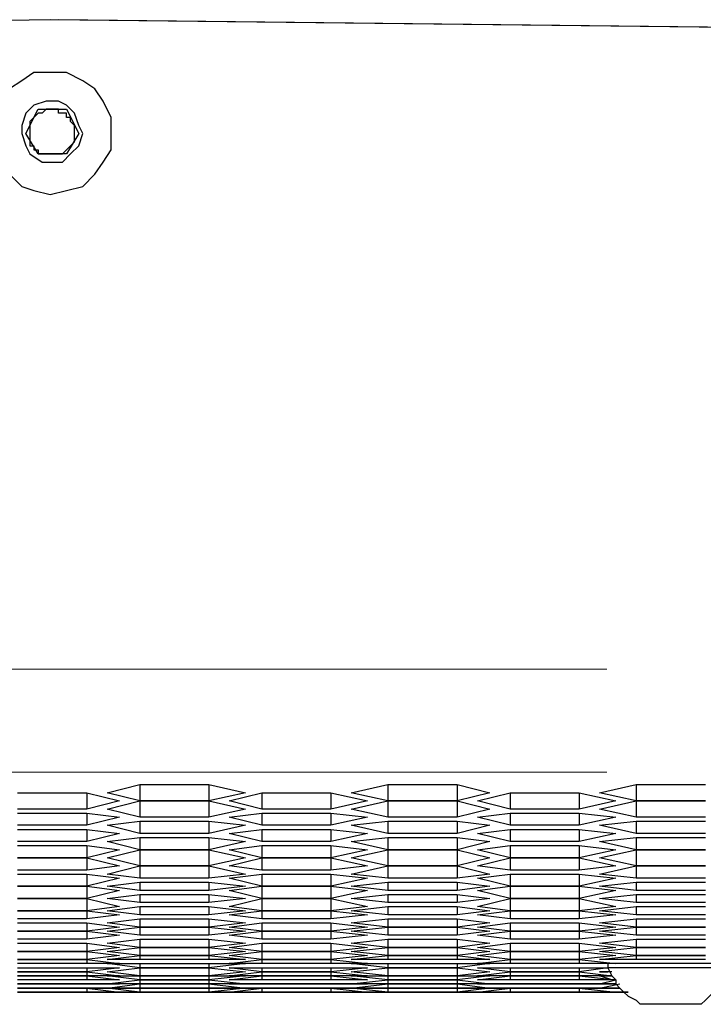
# Model space of a CAD drawing. Units: millimetres. Extents: x 11 to 403, y 11 to 287.
# Drawn here: x 93 to 99, y 23 to 31 of the extents above; entities that cross this region are included whole.
import ezdxf

# ---------------------------------------------------------------- set-up
doc = ezdxf.new("R2010")
doc.units = ezdxf.units.MM
doc.header["$MEASUREMENT"] = 0
doc.linetypes.add('AI-Linetype-100', pattern=[12.7, 6.35, -1.27, 1.27, -1.27, 1.27, -1.27])
doc.linetypes.add('AI-Linetype-99', pattern=[12.7, 6.35, -1.27, 1.27, -1.27, 1.27, -1.27])
doc.layers.add('Capa 1', color=7, linetype='Continuous')

msp = doc.modelspace()

# ---------------------------------------------------------------- linework, layer by layer
at = {"layer": 'Capa 1', "color": 7, "lineweight": 25}
for points in [[(99.695, 31.3972), (96.6258, 31.4325), (93.5567, 31.4678), (90.4875, 31.4325), (87.4183, 31.3972), (84.3492, 31.2914), (81.28, 31.1856), (78.2108, 31.0092), (75.1417, 30.8328), (72.0725, 30.5858), (69.0386, 30.3389), (65.9694, 30.0214), (62.9356, 29.7039), (59.8664, 29.3158), (56.8325, 28.9278), (53.7986, 28.5044)], [(136.2075, 28.0106), (133.2089, 28.5044), (130.175, 28.9278), (127.1058, 29.3158), (124.0719, 29.7039), (121.0381, 30.0214), (117.9689, 30.3389), (114.935, 30.5858), (111.8658, 30.8328), (108.7967, 31.0092), (105.7628, 31.1856), (102.6936, 31.2914), (99.6244, 31.3972), (96.5553, 31.4325), (93.4861, 31.4678)], [(93.4861, 29.9508), (93.6272, 29.9861), (93.7683, 30.0214), (93.8742, 30.1272), (93.9447, 30.2331), (94.0153, 30.3389), (94.0153, 30.48), (94.0153, 30.6211), (93.9447, 30.7622), (93.8742, 30.8681), (93.7683, 30.9386), (93.6272, 31.0092), (93.4861, 31.0092), (93.345, 31.0092), (93.2392, 30.9386), (93.1333, 30.8681)], [(93.4861, 30.2331), (93.5919, 30.2331), (93.6625, 30.3036), (93.7331, 30.3742), (93.7683, 30.48), (93.7331, 30.5506), (93.6978, 30.6564), (93.6272, 30.7269), (93.5567, 30.7622), (93.4508, 30.7622), (93.345, 30.7269), (93.2744, 30.6564), (93.2392, 30.5506), (93.2392, 30.48), (93.2744, 30.3742), (93.3097, 30.3036), (93.4156, 30.2331), (93.4861, 30.2331)], [(93.2744, 30.48), (93.3803, 30.6917)], [(93.4861, 30.6917), (93.4861, 30.6917), (93.4508, 30.6917), (93.4156, 30.6564), (93.3803, 30.6564), (93.345, 30.6211), (93.3097, 30.5858)], [(93.3803, 30.6917), (93.6272, 30.6917)], [(93.6625, 30.5858), (93.6625, 30.6211), (93.6272, 30.6211), (93.6272, 30.6564), (93.5919, 30.6564), (93.5567, 30.6564), (93.5567, 30.6917), (93.5214, 30.6917), (93.4861, 30.6917)], [(93.6272, 30.6917), (93.7331, 30.48)], [(93.3097, 30.5858), (93.3097, 30.5506), (93.3097, 30.5153), (93.3097, 30.48), (93.3097, 30.4447), (93.3097, 30.4094), (93.3097, 30.3742)], [(93.6625, 30.3742), (93.6978, 30.4094), (93.6978, 30.4447), (93.6978, 30.48), (93.6978, 30.5153), (93.6978, 30.5506), (93.6625, 30.5858)], [(93.3803, 30.3036), (93.2744, 30.48)], [(93.7331, 30.48), (93.6272, 30.3036)], [(93.3097, 30.3742), (93.345, 30.3742), (93.345, 30.3389), (93.3803, 30.3389), (93.3803, 30.3036), (93.4156, 30.3036), (93.4508, 30.3036), (93.4861, 30.3036)], [(93.4861, 30.3036), (93.5214, 30.3036), (93.5567, 30.3036), (93.5919, 30.3036), (93.6272, 30.3389), (93.6625, 30.3742)], [(93.6272, 30.3036), (93.3803, 30.3036)], [(93.1333, 30.1272), (93.2392, 30.0214), (93.345, 29.9861), (93.4861, 29.9508)], [(93.2039, 24.765), (93.8036, 24.765)], [(93.8036, 24.765), (93.8036, 24.6239)], [(93.8036, 24.765), (94.0858, 24.6944)], [(93.98, 24.765), (94.2622, 24.8356)], [(94.2622, 24.6944), (93.98, 24.765)], [(94.2622, 24.8356), (94.2622, 24.6944)], [(94.2622, 24.8356), (94.8619, 24.8356)], [(94.8619, 24.8356), (94.8619, 24.6944)], [(94.8619, 24.8356), (95.1794, 24.765)], [(95.1794, 24.765), (94.8619, 24.6944)], [(95.0383, 24.6944), (95.3206, 24.765)], [(95.3206, 24.765), (95.3206, 24.6239)], [(95.3206, 24.765), (95.9203, 24.765)], [(95.9203, 24.765), (95.9203, 24.6239)], [(95.9203, 24.765), (96.2378, 24.6944)], [(96.0967, 24.765), (96.4142, 24.8356)], [(96.4142, 24.6944), (96.0967, 24.765)], [(96.4142, 24.8356), (96.4142, 24.6944)], [(96.4142, 24.8356), (97.0139, 24.8356)], [(97.0139, 24.8356), (97.0139, 24.6944)], [(97.0139, 24.8356), (97.2961, 24.765)], [(97.2961, 24.765), (97.0139, 24.6944)], [(97.1903, 24.6944), (97.4725, 24.765)], [(97.4725, 24.765), (97.4725, 24.6239)], [(97.4725, 24.765), (98.0722, 24.765)], [(98.0722, 24.765), (98.0722, 24.6239)], [(98.0722, 24.765), (98.3897, 24.6944)], [(98.2486, 24.765), (98.5661, 24.8356)], [(98.5661, 24.6944), (98.2486, 24.765)], [(98.5661, 24.8356), (98.5661, 24.6944)], [(98.5661, 24.8356), (99.1658, 24.8356)], [(94.0858, 24.6944), (93.8036, 24.6239)], [(93.98, 24.6239), (94.2622, 24.6944)], [(94.2622, 24.6944), (94.2622, 24.5533)], [(94.2622, 24.6944), (94.8619, 24.6944)], [(94.8619, 24.6944), (94.2622, 24.6944)], [(94.8619, 24.6944), (94.8619, 24.5533)], [(94.8619, 24.6944), (95.1794, 24.6239)], [(95.3206, 24.6239), (95.0383, 24.6944)], [(96.2378, 24.6944), (95.9203, 24.6239)], [(96.0967, 24.6239), (96.4142, 24.6944)], [(96.4142, 24.6944), (96.4142, 24.5533)], [(96.4142, 24.6944), (97.0139, 24.6944)], [(97.0139, 24.6944), (96.4142, 24.6944)], [(97.0139, 24.6944), (97.0139, 24.5533)], [(97.0139, 24.6944), (97.2961, 24.6239)], [(97.4725, 24.6239), (97.1903, 24.6944)], [(98.3897, 24.6944), (98.0722, 24.6239)], [(98.2486, 24.6239), (98.5661, 24.6944)], [(98.5661, 24.6944), (98.5661, 24.5533)], [(98.5661, 24.6944), (99.1658, 24.6944)], [(99.1658, 24.6944), (98.5661, 24.6944)], [(93.8036, 24.6239), (93.2039, 24.6239)], [(93.2039, 24.5886), (93.8036, 24.5886)], [(93.8036, 24.5886), (93.8036, 24.4828)], [(93.8036, 24.5886), (94.0858, 24.5533)], [(94.2622, 24.5533), (93.98, 24.6239)], [(95.1794, 24.6239), (94.8619, 24.5533)], [(95.0383, 24.5533), (95.3206, 24.5886)], [(95.9203, 24.6239), (95.3206, 24.6239)], [(95.3206, 24.5886), (95.3206, 24.4828)], [(95.3206, 24.5886), (95.9203, 24.5886)], [(95.9203, 24.5886), (95.9203, 24.4828)], [(95.9203, 24.5886), (96.2378, 24.5533)], [(96.4142, 24.5533), (96.0967, 24.6239)], [(97.2961, 24.6239), (97.0139, 24.5533)], [(97.1903, 24.5533), (97.4725, 24.5886)], [(98.0722, 24.6239), (97.4725, 24.6239)], [(97.4725, 24.5886), (97.4725, 24.4828)], [(97.4725, 24.5886), (98.0722, 24.5886)], [(98.0722, 24.5886), (98.0722, 24.4828)], [(98.0722, 24.5886), (98.3897, 24.5533)], [(98.5661, 24.5533), (98.2486, 24.6239)], [(94.0858, 24.5533), (93.8036, 24.4828)], [(93.98, 24.4828), (94.2622, 24.5181)], [(94.8619, 24.5533), (94.2622, 24.5533)], [(94.2622, 24.5181), (94.2622, 24.4122)], [(94.2622, 24.5181), (94.8619, 24.5181)], [(94.8619, 24.5181), (94.8619, 24.4122)], [(94.8619, 24.5181), (95.1794, 24.4828)], [(95.3206, 24.4828), (95.0383, 24.5533)], [(96.2378, 24.5533), (95.9203, 24.4828)], [(96.0967, 24.4828), (96.4142, 24.5181)], [(97.0139, 24.5533), (96.4142, 24.5533)], [(96.4142, 24.5181), (96.4142, 24.4122)], [(96.4142, 24.5181), (97.0139, 24.5181)], [(97.0139, 24.5181), (97.0139, 24.4122)], [(97.0139, 24.5181), (97.2961, 24.4828)], [(97.4725, 24.4828), (97.1903, 24.5533)], [(98.3897, 24.5533), (98.0722, 24.4828)], [(98.2486, 24.4828), (98.5661, 24.5181)], [(99.1658, 24.5533), (98.5661, 24.5533)], [(98.5661, 24.5181), (98.5661, 24.4122)], [(98.5661, 24.5181), (99.1658, 24.5181)], [(93.8036, 24.4828), (93.2039, 24.4828)], [(93.2039, 24.4475), (93.8036, 24.4475)], [(93.8036, 24.4475), (93.8036, 24.3417)], [(93.8036, 24.4475), (94.0858, 24.4122)], [(94.2622, 24.4122), (93.98, 24.4828)], [(95.1794, 24.4828), (94.8619, 24.4122)], [(95.0383, 24.4122), (95.3206, 24.4475)], [(95.9203, 24.4828), (95.3206, 24.4828)], [(95.3206, 24.4475), (95.3206, 24.3417)], [(95.3206, 24.4475), (95.9203, 24.4475)], [(95.9203, 24.4475), (95.9203, 24.3417)], [(95.9203, 24.4475), (96.2378, 24.4122)], [(96.4142, 24.4122), (96.0967, 24.4828)], [(97.2961, 24.4828), (97.0139, 24.4122)], [(97.1903, 24.4122), (97.4725, 24.4475)], [(98.0722, 24.4828), (97.4725, 24.4828)], [(97.4725, 24.4475), (97.4725, 24.3417)], [(97.4725, 24.4475), (98.0722, 24.4475)], [(98.0722, 24.4475), (98.0722, 24.3417)], [(98.0722, 24.4475), (98.3897, 24.4122)], [(98.5661, 24.4122), (98.2486, 24.4828)], [(93.8036, 24.3417), (93.2039, 24.3417)], [(94.0858, 24.4122), (93.8036, 24.3417)], [(93.98, 24.3417), (94.2622, 24.3769)], [(94.2622, 24.2711), (93.98, 24.3417)], [(94.8619, 24.4122), (94.2622, 24.4122)], [(94.2622, 24.3769), (94.2622, 24.2711)], [(94.2622, 24.3769), (94.8619, 24.3769)], [(94.8619, 24.3769), (94.8619, 24.2711)], [(94.8619, 24.3769), (95.1794, 24.3417)], [(95.1794, 24.3417), (94.8619, 24.2711)], [(95.3206, 24.3417), (95.0383, 24.4122)], [(95.9203, 24.3417), (95.3206, 24.3417)], [(96.2378, 24.4122), (95.9203, 24.3417)], [(96.0967, 24.3417), (96.4142, 24.3769)], [(96.4142, 24.2711), (96.0967, 24.3417)], [(97.0139, 24.4122), (96.4142, 24.4122)], [(96.4142, 24.3769), (96.4142, 24.2711)], [(96.4142, 24.3769), (97.0139, 24.3769)], [(97.0139, 24.3769), (97.0139, 24.2711)], [(97.0139, 24.3769), (97.2961, 24.3417)], [(97.2961, 24.3417), (97.0139, 24.2711)], [(97.4725, 24.3417), (97.1903, 24.4122)], [(98.0722, 24.3417), (97.4725, 24.3417)], [(98.3897, 24.4122), (98.0722, 24.3417)], [(98.2486, 24.3417), (98.5661, 24.3769)], [(98.5661, 24.2711), (98.2486, 24.3417)], [(99.1658, 24.4122), (98.5661, 24.4122)], [(98.5661, 24.3769), (98.5661, 24.2711)], [(98.5661, 24.3769), (99.1658, 24.3769)], [(93.2039, 24.3064), (93.8036, 24.3064)], [(93.8036, 24.3064), (93.8036, 24.2006)], [(93.8036, 24.3064), (94.0858, 24.2711)], [(94.0858, 24.2711), (93.8036, 24.2006)], [(93.98, 24.2006), (94.2622, 24.2711)], [(94.2622, 24.2711), (94.2622, 24.13)], [(94.2622, 24.2711), (94.8619, 24.2711)], [(94.8619, 24.2711), (94.2622, 24.2711)], [(94.8619, 24.2711), (94.8619, 24.13)], [(94.8619, 24.2711), (95.1794, 24.2006)], [(95.0383, 24.2711), (95.3206, 24.3064)], [(95.3206, 24.2006), (95.0383, 24.2711)], [(95.3206, 24.3064), (95.3206, 24.2006)], [(95.3206, 24.3064), (95.9203, 24.3064)], [(95.9203, 24.3064), (95.9203, 24.2006)], [(95.9203, 24.3064), (96.2378, 24.2711)], [(96.2378, 24.2711), (95.9203, 24.2006)], [(96.0967, 24.2006), (96.4142, 24.2711)], [(96.4142, 24.2711), (96.4142, 24.13)], [(96.4142, 24.2711), (97.0139, 24.2711)], [(97.0139, 24.2711), (96.4142, 24.2711)], [(97.0139, 24.2711), (97.0139, 24.13)], [(97.0139, 24.2711), (97.2961, 24.2006)], [(97.1903, 24.2711), (97.4725, 24.3064)], [(97.4725, 24.2006), (97.1903, 24.2711)], [(97.4725, 24.3064), (97.4725, 24.2006)], [(97.4725, 24.3064), (98.0722, 24.3064)], [(98.0722, 24.3064), (98.0722, 24.2006)], [(98.0722, 24.3064), (98.3897, 24.2711)], [(98.3897, 24.2711), (98.0722, 24.2006)], [(98.2486, 24.2006), (98.5661, 24.2711)], [(98.5661, 24.2711), (98.5661, 24.13)], [(99.1658, 24.2711), (98.5661, 24.2711)], [(98.5661, 24.2711), (99.1658, 24.2711)], [(93.2039, 24.2006), (93.8036, 24.2006)], [(93.8036, 24.2006), (93.2039, 24.2006)], [(93.8036, 24.2006), (93.8036, 24.0947)], [(93.8036, 24.2006), (94.0858, 24.13)], [(94.2622, 24.13), (93.98, 24.2006)], [(95.1794, 24.2006), (94.8619, 24.13)], [(95.0383, 24.13), (95.3206, 24.2006)], [(95.3206, 24.2006), (95.3206, 24.0947)], [(95.9203, 24.2006), (95.3206, 24.2006)], [(95.3206, 24.2006), (95.9203, 24.2006)], [(95.9203, 24.2006), (95.9203, 24.0947)], [(95.9203, 24.2006), (96.2378, 24.13)], [(96.4142, 24.13), (96.0967, 24.2006)], [(97.2961, 24.2006), (97.0139, 24.13)], [(97.1903, 24.13), (97.4725, 24.2006)], [(97.4725, 24.2006), (97.4725, 24.0947)], [(97.4725, 24.2006), (98.0722, 24.2006)], [(98.0722, 24.2006), (97.4725, 24.2006)], [(98.0722, 24.2006), (98.0722, 24.0947)], [(98.0722, 24.2006), (98.3897, 24.13)], [(98.5661, 24.13), (98.2486, 24.2006)], [(93.8036, 24.0947), (93.2039, 24.0947)], [(94.0858, 24.13), (93.8036, 24.0947)], [(93.98, 24.0594), (94.2622, 24.13)], [(94.2622, 24.13), (94.2622, 24.0242)], [(94.2622, 24.13), (94.8619, 24.13)], [(94.8619, 24.13), (94.2622, 24.13)], [(94.8619, 24.13), (94.8619, 24.0242)], [(94.8619, 24.13), (95.1794, 24.0594)], [(95.3206, 24.0947), (95.0383, 24.13)], [(95.9203, 24.0947), (95.3206, 24.0947)], [(96.2378, 24.13), (95.9203, 24.0947)], [(96.0967, 24.0594), (96.4142, 24.13)], [(96.4142, 24.13), (96.4142, 24.0242)], [(96.4142, 24.13), (97.0139, 24.13)], [(97.0139, 24.13), (96.4142, 24.13)], [(97.0139, 24.13), (97.0139, 24.0242)], [(97.0139, 24.13), (97.2961, 24.0594)], [(97.4725, 24.0947), (97.1903, 24.13)], [(98.0722, 24.0947), (97.4725, 24.0947)], [(98.3897, 24.13), (98.0722, 24.0947)], [(98.2486, 24.0594), (98.5661, 24.13)], [(98.5661, 24.13), (98.5661, 24.0242)], [(98.5661, 24.13), (99.1658, 24.13)], [(99.1658, 24.13), (98.5661, 24.13)], [(93.2039, 24.0594), (93.8036, 24.0594)], [(93.8036, 24.0594), (93.8036, 23.9536)], [(93.8036, 24.0594), (94.0858, 24.0242)], [(94.0858, 24.0242), (93.8036, 23.9536)], [(94.2622, 24.0242), (93.98, 24.0594)], [(94.8619, 24.0242), (94.2622, 24.0242)], [(95.1794, 24.0594), (94.8619, 24.0242)], [(95.0383, 24.0242), (95.3206, 24.0594)], [(95.3206, 23.9536), (95.0383, 24.0242)], [(95.3206, 24.0594), (95.3206, 23.9536)], [(95.3206, 24.0594), (95.9203, 24.0594)], [(95.9203, 24.0594), (95.9203, 23.9536)], [(95.9203, 24.0594), (96.2378, 24.0242)], [(96.2378, 24.0242), (95.9203, 23.9536)], [(96.4142, 24.0242), (96.0967, 24.0594)], [(97.0139, 24.0242), (96.4142, 24.0242)], [(97.2961, 24.0594), (97.0139, 24.0242)], [(97.1903, 24.0242), (97.4725, 24.0594)], [(97.4725, 23.9536), (97.1903, 24.0242)], [(97.4725, 24.0594), (97.4725, 23.9536)], [(97.4725, 24.0594), (98.0722, 24.0594)], [(98.0722, 24.0594), (98.0722, 23.9536)], [(98.0722, 24.0594), (98.3897, 24.0242)], [(98.3897, 24.0242), (98.0722, 23.9536)], [(98.5661, 24.0242), (98.2486, 24.0594)], [(99.1658, 24.0242), (98.5661, 24.0242)], [(93.2039, 23.9536), (93.8036, 23.9536)], [(93.8036, 23.9536), (93.2039, 23.9536)], [(93.8036, 23.9536), (93.8036, 23.8478)], [(93.8036, 23.9536), (94.0858, 23.9183)], [(94.0858, 23.9183), (93.8036, 23.8478)], [(93.98, 23.9536), (94.2622, 23.9889)], [(94.2622, 23.9183), (93.98, 23.9536)], [(94.2622, 23.9889), (94.2622, 23.9183)], [(94.2622, 23.9889), (94.8619, 23.9889)], [(94.8619, 23.9183), (94.2622, 23.9183)], [(94.8619, 23.9889), (94.8619, 23.9183)], [(94.8619, 23.9889), (95.1794, 23.9536)], [(95.1794, 23.9536), (94.8619, 23.9183)], [(95.0383, 23.9183), (95.3206, 23.9536)], [(95.3206, 23.8478), (95.0383, 23.9183)], [(95.3206, 23.9536), (95.3206, 23.8478)], [(95.9203, 23.9536), (95.3206, 23.9536)], [(95.3206, 23.9536), (95.9203, 23.9536)], [(95.9203, 23.9536), (95.9203, 23.8478)], [(95.9203, 23.9536), (96.2378, 23.9183)], [(96.2378, 23.9183), (95.9203, 23.8478)], [(96.0967, 23.9536), (96.4142, 23.9889)], [(96.4142, 23.9183), (96.0967, 23.9536)], [(96.4142, 23.9889), (96.4142, 23.9183)], [(96.4142, 23.9889), (97.0139, 23.9889)], [(97.0139, 23.9183), (96.4142, 23.9183)], [(97.0139, 23.9889), (97.0139, 23.9183)], [(97.0139, 23.9889), (97.2961, 23.9536)], [(97.2961, 23.9536), (97.0139, 23.9183)], [(97.1903, 23.9183), (97.4725, 23.9536)], [(97.4725, 23.8478), (97.1903, 23.9183)], [(97.4725, 23.9536), (97.4725, 23.8478)], [(97.4725, 23.9536), (98.0722, 23.9536)], [(98.0722, 23.9536), (97.4725, 23.9536)], [(98.0722, 23.9536), (98.0722, 23.8478)], [(98.0722, 23.9536), (98.3897, 23.9183)], [(98.3897, 23.9183), (98.0722, 23.8478)], [(98.2486, 23.9536), (98.5661, 23.9889)], [(98.5661, 23.9183), (98.2486, 23.9536)], [(98.5661, 23.9889), (98.5661, 23.9183)], [(98.5661, 23.9889), (99.1658, 23.9889)], [(99.1658, 23.9183), (98.5661, 23.9183)], [(93.8036, 23.8478), (93.2039, 23.8478)], [(93.2039, 23.8478), (93.8036, 23.8478)], [(93.8036, 23.8478), (93.8036, 23.7419)], [(93.8036, 23.8478), (94.0858, 23.7772)], [(93.98, 23.8478), (94.2622, 23.8831)], [(94.2622, 23.8125), (93.98, 23.8478)], [(94.2622, 23.8831), (94.2622, 23.8125)], [(94.2622, 23.8831), (94.8619, 23.8831)], [(94.8619, 23.8831), (94.8619, 23.8125)], [(94.8619, 23.8831), (95.1794, 23.8478)], [(95.1794, 23.8478), (94.8619, 23.8125)], [(95.0383, 23.7772), (95.3206, 23.8478)], [(95.3206, 23.8478), (95.3206, 23.7419)], [(95.3206, 23.8478), (95.9203, 23.8478)], [(95.9203, 23.8478), (95.3206, 23.8478)], [(95.9203, 23.8478), (95.9203, 23.7419)], [(95.9203, 23.8478), (96.2378, 23.7772)], [(96.0967, 23.8478), (96.4142, 23.8831)], [(96.4142, 23.8125), (96.0967, 23.8478)], [(96.4142, 23.8831), (96.4142, 23.8125)], [(96.4142, 23.8831), (97.0139, 23.8831)], [(97.0139, 23.8831), (97.0139, 23.8125)], [(97.0139, 23.8831), (97.2961, 23.8478)], [(97.2961, 23.8478), (97.0139, 23.8125)], [(97.1903, 23.7772), (97.4725, 23.8478)], [(97.4725, 23.8478), (97.4725, 23.7419)], [(97.4725, 23.8478), (98.0722, 23.8478)], [(98.0722, 23.8478), (97.4725, 23.8478)], [(98.0722, 23.8478), (98.0722, 23.7419)], [(98.0722, 23.8478), (98.3897, 23.7772)], [(98.2486, 23.8478), (98.5661, 23.8831)], [(98.5661, 23.8125), (98.2486, 23.8478)], [(98.5661, 23.8831), (98.5661, 23.8125)], [(98.5661, 23.8831), (99.1658, 23.8831)], [(93.2039, 23.7419), (93.8036, 23.7419)], [(93.8036, 23.7419), (93.2039, 23.7419)], [(94.0858, 23.7772), (93.8036, 23.7419)], [(93.8036, 23.7419), (93.8036, 23.6714)], [(93.8036, 23.7419), (94.0858, 23.7067)], [(93.98, 23.7419), (94.2622, 23.7772)], [(94.2622, 23.7067), (93.98, 23.7419)], [(94.8619, 23.8125), (94.2622, 23.8125)], [(94.2622, 23.7772), (94.2622, 23.7067)], [(94.2622, 23.7772), (94.8619, 23.7772)], [(94.8619, 23.7772), (94.8619, 23.7067)], [(94.8619, 23.7772), (95.1794, 23.7419)], [(95.1794, 23.7419), (94.8619, 23.7067)], [(95.3206, 23.7419), (95.0383, 23.7772)], [(95.0383, 23.7067), (95.3206, 23.7419)], [(95.3206, 23.7419), (95.3206, 23.6714)], [(95.3206, 23.7419), (95.9203, 23.7419)], [(95.9203, 23.7419), (95.3206, 23.7419)], [(96.2378, 23.7772), (95.9203, 23.7419)], [(95.9203, 23.7419), (95.9203, 23.6714)], [(95.9203, 23.7419), (96.2378, 23.7067)], [(96.0967, 23.7419), (96.4142, 23.7772)], [(96.4142, 23.7067), (96.0967, 23.7419)], [(97.0139, 23.8125), (96.4142, 23.8125)], [(96.4142, 23.7772), (96.4142, 23.7067)], [(96.4142, 23.7772), (97.0139, 23.7772)], [(97.0139, 23.7772), (97.0139, 23.7067)], [(97.0139, 23.7772), (97.2961, 23.7419)], [(97.2961, 23.7419), (97.0139, 23.7067)], [(97.4725, 23.7419), (97.1903, 23.7772)], [(97.1903, 23.7067), (97.4725, 23.7419)], [(97.4725, 23.7419), (97.4725, 23.6714)], [(97.4725, 23.7419), (98.0722, 23.7419)], [(98.0722, 23.7419), (97.4725, 23.7419)], [(98.3897, 23.7772), (98.0722, 23.7419)], [(98.0722, 23.7419), (98.0722, 23.6714)], [(98.0722, 23.7419), (98.3897, 23.7067)], [(98.2486, 23.7419), (98.5661, 23.7772)], [(98.5661, 23.7067), (98.2486, 23.7419)], [(99.1658, 23.8125), (98.5661, 23.8125)], [(98.5661, 23.7772), (98.5661, 23.7067)], [(98.5661, 23.7772), (99.1658, 23.7772)], [(93.8036, 23.6714), (93.2039, 23.6714)], [(94.0858, 23.7067), (93.8036, 23.6714)], [(93.98, 23.6361), (94.2622, 23.6714)], [(94.8619, 23.7067), (94.2622, 23.7067)], [(94.2622, 23.6714), (94.2622, 23.6008)], [(94.2622, 23.6714), (94.8619, 23.6714)], [(94.8619, 23.6714), (94.8619, 23.6008)], [(94.8619, 23.6714), (95.1794, 23.6361)], [(95.3206, 23.6714), (95.0383, 23.7067)], [(95.9203, 23.6714), (95.3206, 23.6714)], [(96.2378, 23.7067), (95.9203, 23.6714)], [(96.0967, 23.6361), (96.4142, 23.6714)], [(97.0139, 23.7067), (96.4142, 23.7067)], [(96.4142, 23.6714), (96.4142, 23.6008)], [(96.4142, 23.6714), (97.0139, 23.6714)], [(97.0139, 23.6714), (97.0139, 23.6008)], [(97.0139, 23.6714), (97.2961, 23.6361)], [(97.4725, 23.6714), (97.1903, 23.7067)], [(98.0722, 23.6714), (97.4725, 23.6714)], [(98.3897, 23.7067), (98.0722, 23.6714)], [(98.2486, 23.6361), (98.5661, 23.6714)], [(99.1658, 23.7067), (98.5661, 23.7067)], [(98.5661, 23.6714), (98.5661, 23.6008)], [(98.5661, 23.6714), (99.1658, 23.6714)], [(93.2039, 23.6361), (93.8036, 23.6361)], [(93.2039, 23.5656), (93.8036, 23.5656)], [(93.8036, 23.5656), (93.2039, 23.5656)], [(93.8036, 23.6361), (93.8036, 23.5656)], [(93.8036, 23.6361), (94.0858, 23.6008)], [(94.0858, 23.6008), (93.8036, 23.5656)], [(93.8036, 23.5656), (93.8036, 23.495)], [(93.8036, 23.5656), (94.0858, 23.5303)], [(94.2622, 23.6008), (93.98, 23.6361)], [(93.98, 23.5656), (94.2622, 23.6008)], [(94.2622, 23.5303), (93.98, 23.5656)], [(94.2622, 23.6008), (94.2622, 23.5303)], [(94.2622, 23.6008), (94.8619, 23.6008)], [(94.8619, 23.6008), (94.2622, 23.6008)], [(95.1794, 23.6361), (94.8619, 23.6008)], [(94.8619, 23.6008), (94.8619, 23.5303)], [(94.8619, 23.6008), (95.1794, 23.5656)], [(95.1794, 23.5656), (94.8619, 23.5303)], [(95.0383, 23.6008), (95.3206, 23.6361)], [(95.3206, 23.5656), (95.0383, 23.6008)], [(95.0383, 23.5303), (95.3206, 23.5656)], [(95.3206, 23.6361), (95.3206, 23.5656)], [(95.3206, 23.6361), (95.9203, 23.6361)], [(95.3206, 23.5656), (95.3206, 23.495)], [(95.3206, 23.5656), (95.9203, 23.5656)], [(95.9203, 23.5656), (95.3206, 23.5656)], [(95.9203, 23.6361), (95.9203, 23.5656)], [(95.9203, 23.6361), (96.2378, 23.6008)], [(96.2378, 23.6008), (95.9203, 23.5656)], [(95.9203, 23.5656), (95.9203, 23.495)], [(95.9203, 23.5656), (96.2378, 23.5303)], [(96.4142, 23.6008), (96.0967, 23.6361)], [(96.0967, 23.5656), (96.4142, 23.6008)], [(96.4142, 23.5303), (96.0967, 23.5656)], [(96.4142, 23.6008), (96.4142, 23.5303)], [(97.0139, 23.6008), (96.4142, 23.6008)], [(96.4142, 23.6008), (97.0139, 23.6008)], [(97.2961, 23.6361), (97.0139, 23.6008)], [(97.0139, 23.6008), (97.0139, 23.5303)], [(97.0139, 23.6008), (97.2961, 23.5656)], [(97.2961, 23.5656), (97.0139, 23.5303)], [(97.1903, 23.6008), (97.4725, 23.6361)], [(97.4725, 23.5656), (97.1903, 23.6008)], [(97.1903, 23.5303), (97.4725, 23.5656)], [(97.4725, 23.6361), (97.4725, 23.5656)], [(97.4725, 23.6361), (98.0722, 23.6361)], [(97.4725, 23.5656), (97.4725, 23.495)], [(97.4725, 23.5656), (98.0722, 23.5656)], [(98.0722, 23.5656), (97.4725, 23.5656)], [(98.0722, 23.6361), (98.0722, 23.5656)], [(98.0722, 23.6361), (98.3897, 23.6008)], [(98.3897, 23.6008), (98.0722, 23.5656)], [(98.0722, 23.5656), (98.0722, 23.495)], [(98.0722, 23.5656), (98.3897, 23.5303)], [(98.5661, 23.6008), (98.2486, 23.6361)], [(98.2486, 23.5656), (98.5661, 23.6008)], [(98.5661, 23.5303), (98.2486, 23.5656)], [(98.5661, 23.6008), (98.5661, 23.5303)], [(98.5661, 23.6008), (99.1658, 23.6008)], [(99.1658, 23.6008), (98.5661, 23.6008)], [(93.8036, 23.495), (93.2039, 23.495)], [(94.0858, 23.5303), (93.8036, 23.495)], [(93.98, 23.4597), (94.2622, 23.495)], [(94.8619, 23.5303), (94.2622, 23.5303)], [(94.2622, 23.495), (94.2622, 23.4244)], [(94.2622, 23.495), (94.8619, 23.495)], [(94.8619, 23.495), (94.8619, 23.4244)], [(94.8619, 23.495), (95.1794, 23.4597)], [(95.3206, 23.495), (95.0383, 23.5303)], [(95.9203, 23.495), (95.3206, 23.495)], [(96.2378, 23.5303), (95.9203, 23.495)], [(96.0967, 23.4597), (96.4142, 23.495)], [(97.0139, 23.5303), (96.4142, 23.5303)], [(96.4142, 23.495), (96.4142, 23.4244)], [(96.4142, 23.495), (97.0139, 23.495)], [(97.0139, 23.495), (97.0139, 23.4244)], [(97.0139, 23.495), (97.2961, 23.4597)], [(97.4725, 23.495), (97.1903, 23.5303)], [(98.0722, 23.495), (97.4725, 23.495)], [(98.3897, 23.5303), (98.0722, 23.495)], [(98.2486, 23.4597), (98.5661, 23.495)], [(99.1658, 23.5303), (98.5661, 23.5303)], [(98.5661, 23.495), (98.5661, 23.4244)], [(98.5661, 23.495), (99.1658, 23.495)], [(93.2039, 23.4597), (93.8036, 23.4597)], [(93.8036, 23.4597), (93.8036, 23.3892)], [(93.8036, 23.4597), (94.0858, 23.4244)], [(94.0858, 23.4244), (93.8036, 23.3892)], [(94.2622, 23.4244), (93.98, 23.4597)], [(93.98, 23.3892), (94.2622, 23.4244)], [(94.2622, 23.4244), (94.2622, 23.3539)], [(94.2622, 23.4244), (94.8619, 23.4244)], [(94.8619, 23.4244), (94.2622, 23.4244)], [(95.1794, 23.4597), (94.8619, 23.4244)], [(94.8619, 23.4244), (94.8619, 23.3539)], [(94.8619, 23.4244), (95.1794, 23.3892)], [(95.0383, 23.4244), (95.3206, 23.4597)], [(95.3206, 23.3892), (95.0383, 23.4244)], [(95.3206, 23.4597), (95.3206, 23.3892)], [(95.3206, 23.4597), (95.9203, 23.4597)], [(95.9203, 23.4597), (95.9203, 23.3892)], [(95.9203, 23.4597), (96.2378, 23.4244)], [(96.2378, 23.4244), (95.9203, 23.3892)], [(96.4142, 23.4244), (96.0967, 23.4597)], [(96.0967, 23.3892), (96.4142, 23.4244)], [(96.4142, 23.4244), (96.4142, 23.3539)], [(96.4142, 23.4244), (97.0139, 23.4244)], [(97.0139, 23.4244), (96.4142, 23.4244)], [(97.2961, 23.4597), (97.0139, 23.4244)], [(97.0139, 23.4244), (97.0139, 23.3539)], [(97.0139, 23.4244), (97.2961, 23.3892)], [(97.1903, 23.4244), (97.4725, 23.4597)], [(97.4725, 23.3892), (97.1903, 23.4244)], [(97.4725, 23.4597), (97.4725, 23.3892)], [(97.4725, 23.4597), (98.0722, 23.4597)], [(98.0722, 23.4597), (98.0722, 23.3892)], [(98.0722, 23.4597), (98.3897, 23.4244)], [(98.3897, 23.4244), (98.0722, 23.3892)], [(98.5661, 23.4244), (98.2486, 23.4597)], [(98.2486, 23.3892), (98.5661, 23.4244)], [(98.5661, 23.4244), (98.5661, 23.3539)], [(98.5661, 23.4244), (99.1658, 23.4244)], [(99.1658, 23.4244), (98.5661, 23.4244)], [(93.8036, 23.3892), (93.2039, 23.3892)], [(93.2039, 23.3892), (93.8036, 23.3892)], [(93.2039, 23.3186), (93.8036, 23.3186)], [(93.8036, 23.3186), (93.2039, 23.3186)], [(93.8036, 23.3892), (93.8036, 23.3186)], [(93.8036, 23.3892), (94.0858, 23.3539)], [(94.0858, 23.3539), (93.8036, 23.3186)], [(93.8036, 23.3186), (93.8036, 23.2833)], [(93.8036, 23.3186), (94.0858, 23.2833)], [(94.2622, 23.3539), (93.98, 23.3892)], [(93.98, 23.3186), (94.2622, 23.3539)], [(94.2622, 23.3186), (93.98, 23.3186)], [(94.2622, 23.3539), (94.2622, 23.3186)], [(94.8619, 23.3539), (94.2622, 23.3539)], [(94.2622, 23.3539), (94.8619, 23.3539)], [(94.8619, 23.3186), (94.2622, 23.3186)], [(95.1794, 23.3892), (94.8619, 23.3539)], [(94.8619, 23.3539), (94.8619, 23.3186)], [(94.8619, 23.3539), (95.1794, 23.3186)], [(95.1794, 23.3186), (94.8619, 23.3186)], [(95.0383, 23.3539), (95.3206, 23.3892)], [(95.3206, 23.3186), (95.0383, 23.3539)], [(95.0383, 23.2833), (95.3206, 23.3186)], [(95.3206, 23.3892), (95.3206, 23.3186)], [(95.3206, 23.3892), (95.9203, 23.3892)], [(95.9203, 23.3892), (95.3206, 23.3892)], [(95.3206, 23.3186), (95.3206, 23.2833)], [(95.9203, 23.3186), (95.3206, 23.3186)], [(95.3206, 23.3186), (95.9203, 23.3186)], [(95.9203, 23.3892), (95.9203, 23.3186)], [(95.9203, 23.3892), (96.2378, 23.3539)], [(96.2378, 23.3539), (95.9203, 23.3186)], [(95.9203, 23.3186), (95.9203, 23.2833)], [(95.9203, 23.3186), (96.2378, 23.2833)], [(96.4142, 23.3539), (96.0967, 23.3892)], [(96.0967, 23.3186), (96.4142, 23.3539)], [(96.4142, 23.3186), (96.0967, 23.3186)], [(96.4142, 23.3539), (96.4142, 23.3186)], [(97.0139, 23.3539), (96.4142, 23.3539)], [(96.4142, 23.3539), (97.0139, 23.3539)], [(97.0139, 23.3186), (96.4142, 23.3186)], [(97.2961, 23.3892), (97.0139, 23.3539)], [(97.0139, 23.3539), (97.0139, 23.3186)], [(97.0139, 23.3539), (97.2961, 23.3186)], [(97.2961, 23.3186), (97.0139, 23.3186)], [(97.1903, 23.3539), (97.4725, 23.3892)], [(97.4725, 23.3186), (97.1903, 23.3539)], [(97.1903, 23.2833), (97.4725, 23.3186)], [(97.4725, 23.3892), (97.4725, 23.3186)], [(97.4725, 23.3892), (98.0722, 23.3892)], [(98.0722, 23.3892), (97.4725, 23.3892)], [(97.4725, 23.3186), (97.4725, 23.2833)], [(98.0722, 23.3186), (97.4725, 23.3186)], [(97.4725, 23.3186), (98.0722, 23.3186)], [(98.0722, 23.3892), (98.0722, 23.3186)], [(98.0722, 23.3892), (98.3897, 23.3539)], [(98.3897, 23.3539), (98.0722, 23.3186)], [(98.0722, 23.3186), (98.0722, 23.2833)], [(98.0722, 23.3186), (98.3897, 23.2833)], [(98.5661, 23.3539), (98.2486, 23.3892)], [(98.2486, 23.3186), (98.5661, 23.3539)], [(98.5661, 23.3186), (98.2486, 23.3186)], [(98.5661, 23.3539), (98.5661, 23.3186)], [(99.1658, 23.3539), (98.5661, 23.3539)], [(98.5661, 23.3539), (99.1658, 23.3539)], [(99.1658, 23.3186), (98.5661, 23.3186)], [(93.8036, 23.2833), (93.2039, 23.2833)], [(93.2039, 23.2481), (93.8036, 23.2481)], [(94.0858, 23.2833), (93.8036, 23.2833)], [(93.8036, 23.2481), (93.8036, 23.2128)], [(94.0858, 23.2481), (93.8036, 23.2128)], [(93.8036, 23.2481), (94.0858, 23.2481)], [(94.2622, 23.2481), (93.98, 23.2833)], [(93.98, 23.2833), (94.2622, 23.2833)], [(93.98, 23.2128), (94.2622, 23.2481)], [(94.2622, 23.2833), (94.2622, 23.2481)], [(94.2622, 23.2833), (94.8619, 23.2833)], [(94.2622, 23.2481), (94.2622, 23.1775)], [(94.2622, 23.2481), (94.8619, 23.2481)], [(94.8619, 23.2481), (94.2622, 23.2481)], [(94.8619, 23.2833), (94.8619, 23.2481)], [(95.1794, 23.2833), (94.8619, 23.2481)], [(94.8619, 23.2833), (95.1794, 23.2833)], [(94.8619, 23.2481), (94.8619, 23.1775)], [(94.8619, 23.2481), (95.1794, 23.2128)], [(95.3206, 23.2833), (95.0383, 23.2833)], [(95.3206, 23.2128), (95.0383, 23.2481)], [(95.0383, 23.2481), (95.3206, 23.2481)], [(95.9203, 23.2833), (95.3206, 23.2833)], [(95.3206, 23.2481), (95.3206, 23.2128)], [(95.3206, 23.2481), (95.9203, 23.2481)], [(96.2378, 23.2833), (95.9203, 23.2833)], [(95.9203, 23.2481), (95.9203, 23.2128)], [(96.2378, 23.2481), (95.9203, 23.2128)], [(95.9203, 23.2481), (96.2378, 23.2481)], [(96.4142, 23.2481), (96.0967, 23.2833)], [(96.0967, 23.2833), (96.4142, 23.2833)], [(96.0967, 23.2128), (96.4142, 23.2481)], [(96.4142, 23.2833), (96.4142, 23.2481)], [(96.4142, 23.2833), (97.0139, 23.2833)], [(96.4142, 23.2481), (96.4142, 23.1775)], [(96.4142, 23.2481), (97.0139, 23.2481)], [(97.0139, 23.2481), (96.4142, 23.2481)], [(97.0139, 23.2833), (97.0139, 23.2481)], [(97.2961, 23.2833), (97.0139, 23.2481)], [(97.0139, 23.2833), (97.2961, 23.2833)], [(97.0139, 23.2481), (97.0139, 23.1775)], [(97.0139, 23.2481), (97.2961, 23.2128)], [(97.4725, 23.2833), (97.1903, 23.2833)], [(97.4725, 23.2128), (97.1903, 23.2481)], [(97.1903, 23.2481), (97.4725, 23.2481)], [(98.0722, 23.2833), (97.4725, 23.2833)], [(97.4725, 23.2481), (97.4725, 23.2128)], [(97.4725, 23.2481), (98.0722, 23.2481)], [(98.3897, 23.2833), (98.0722, 23.2833)], [(98.0722, 23.2481), (98.0722, 23.2128)], [(98.3192, 23.2481), (98.0722, 23.2128)], [(98.0722, 23.2481), (98.3192, 23.2481)], [(99.3775, 23.2833), (99.3775, 23.2833), (99.3422, 23.2833), (99.3069, 23.2833), (99.2011, 23.2833), (99.0953, 23.2833), (98.9542, 23.2833), (98.8131, 23.2833), (98.7072, 23.2833), (98.5661, 23.2833), (98.4603, 23.2833), (98.3897, 23.2833), (98.3544, 23.2833), (98.3192, 23.2833)], [(98.3192, 23.2833), (98.3192, 23.2481)], [(99.3775, 23.2481), (99.3775, 23.2481), (99.3422, 23.2481), (99.3069, 23.2481), (99.2011, 23.2481), (99.0953, 23.2481), (98.9542, 23.2481), (98.8131, 23.2481), (98.7072, 23.2481), (98.5661, 23.2481), (98.4603, 23.2481), (98.3897, 23.2481), (98.3544, 23.2481), (98.3192, 23.2481)], [(98.3192, 23.2481), (98.3544, 23.1775), (98.3897, 23.1422), (98.3897, 23.1069), (98.425, 23.0717), (98.4603, 23.0364), (98.4956, 23.0011), (98.5661, 22.9658), (98.6014, 22.9306)], [(99.1306, 22.9306), (99.1658, 22.9658), (99.2011, 23.0011), (99.2364, 23.0364), (99.2717, 23.0717), (99.3069, 23.1069), (99.3422, 23.1422), (99.3775, 23.1775), (99.3775, 23.2481)], [(93.2039, 23.2128), (93.8036, 23.2128)], [(93.8036, 23.2128), (93.2039, 23.2128)], [(93.8036, 23.1775), (93.2039, 23.1775)], [(93.2039, 23.1775), (93.8036, 23.1775)], [(93.8036, 23.1422), (93.2039, 23.1422)], [(93.8036, 23.2128), (93.8036, 23.1775)], [(93.8036, 23.2128), (94.0858, 23.1775)], [(93.8036, 23.1775), (93.8036, 23.1422)], [(94.0858, 23.1775), (93.8036, 23.1775)], [(93.8036, 23.1775), (94.0858, 23.1422)], [(94.0858, 23.1422), (93.8036, 23.1422)], [(94.2622, 23.1775), (93.98, 23.2128)], [(94.2622, 23.1422), (93.98, 23.1775)], [(93.98, 23.1775), (94.2622, 23.1775)], [(93.98, 23.1069), (94.2622, 23.1422)], [(94.2622, 23.1775), (94.2622, 23.1422)], [(94.8619, 23.1775), (94.2622, 23.1775)], [(94.2622, 23.1775), (94.8619, 23.1775)], [(94.2622, 23.1422), (94.2622, 23.1069)], [(94.2622, 23.1422), (94.8619, 23.1422)], [(94.8619, 23.1422), (94.2622, 23.1422)], [(95.1794, 23.2128), (94.8619, 23.1775)], [(94.8619, 23.1775), (94.8619, 23.1422)], [(95.1794, 23.1775), (94.8619, 23.1422)], [(94.8619, 23.1775), (95.1794, 23.1775)], [(94.8619, 23.1422), (94.8619, 23.1069)], [(94.8619, 23.1422), (95.1794, 23.1069)], [(95.0383, 23.1775), (95.3206, 23.2128)], [(95.3206, 23.1775), (95.0383, 23.1775)], [(95.0383, 23.1422), (95.3206, 23.1775)], [(95.3206, 23.1422), (95.0383, 23.1422)], [(95.3206, 23.2128), (95.3206, 23.1775)], [(95.9203, 23.2128), (95.3206, 23.2128)], [(95.3206, 23.2128), (95.9203, 23.2128)], [(95.3206, 23.1775), (95.3206, 23.1422)], [(95.9203, 23.1775), (95.3206, 23.1775)], [(95.3206, 23.1775), (95.9203, 23.1775)], [(95.9203, 23.1422), (95.3206, 23.1422)], [(95.9203, 23.2128), (95.9203, 23.1775)], [(95.9203, 23.2128), (96.2378, 23.1775)], [(95.9203, 23.1775), (95.9203, 23.1422)], [(96.2378, 23.1775), (95.9203, 23.1775)], [(95.9203, 23.1775), (96.2378, 23.1422)], [(96.2378, 23.1422), (95.9203, 23.1422)], [(96.4142, 23.1775), (96.0967, 23.2128)], [(96.4142, 23.1422), (96.0967, 23.1775)], [(96.0967, 23.1775), (96.4142, 23.1775)], [(96.0967, 23.1069), (96.4142, 23.1422)], [(96.4142, 23.1775), (96.4142, 23.1422)], [(97.0139, 23.1775), (96.4142, 23.1775)], [(96.4142, 23.1775), (97.0139, 23.1775)], [(96.4142, 23.1422), (96.4142, 23.1069)], [(97.0139, 23.1422), (96.4142, 23.1422)], [(96.4142, 23.1422), (97.0139, 23.1422)], [(97.2961, 23.2128), (97.0139, 23.1775)], [(97.0139, 23.1775), (97.0139, 23.1422)], [(97.2961, 23.1775), (97.0139, 23.1422)], [(97.0139, 23.1775), (97.2961, 23.1775)], [(97.0139, 23.1422), (97.0139, 23.1069)], [(97.0139, 23.1422), (97.2961, 23.1069)], [(97.1903, 23.1775), (97.4725, 23.2128)], [(97.4725, 23.1775), (97.1903, 23.1775)], [(97.1903, 23.1422), (97.4725, 23.1775)], [(97.4725, 23.1422), (97.1903, 23.1422)], [(97.4725, 23.2128), (97.4725, 23.1775)], [(97.4725, 23.2128), (98.0722, 23.2128)], [(98.0722, 23.2128), (97.4725, 23.2128)], [(97.4725, 23.1775), (97.4725, 23.1422)], [(98.0722, 23.1775), (97.4725, 23.1775)], [(97.4725, 23.1775), (98.0722, 23.1775)], [(98.0722, 23.1422), (97.4725, 23.1422)], [(98.0722, 23.2128), (98.0722, 23.1775)], [(98.0722, 23.2128), (98.3544, 23.1775)], [(98.0722, 23.1775), (98.0722, 23.1422)], [(98.3544, 23.1775), (98.0722, 23.1775)], [(98.0722, 23.1775), (98.3897, 23.1422)], [(98.3897, 23.1422), (98.0722, 23.1422)], [(98.3544, 23.2128), (98.2486, 23.2128)], [(98.2486, 23.2128), (98.3192, 23.2128)], [(98.3544, 23.1422), (98.2486, 23.1775)], [(98.2486, 23.1775), (98.3544, 23.1775)], [(98.2486, 23.1069), (98.3897, 23.1422)], [(93.8036, 23.1069), (93.2039, 23.1069)], [(93.2039, 23.1069), (93.8036, 23.1069)], [(93.2039, 23.0717), (93.8036, 23.0717)], [(93.8036, 23.0717), (93.2039, 23.0717)], [(93.2039, 23.0717), (93.8036, 23.0717)], [(93.8036, 23.1069), (93.8036, 23.1069)], [(94.0858, 23.1069), (93.8036, 23.1069)], [(93.8036, 23.1069), (94.0858, 23.1069)], [(93.8036, 23.0717), (93.8036, 23.0364)], [(93.8036, 23.0717), (93.8036, 23.0717)], [(93.8036, 23.0717), (94.0858, 23.0364)], [(94.0858, 23.0717), (93.8036, 23.0717)], [(93.8036, 23.0717), (94.0858, 23.0717)], [(93.98, 23.0717), (94.2622, 23.1069)], [(94.2622, 23.1069), (93.98, 23.1069)], [(94.2622, 23.0364), (93.98, 23.0717)], [(93.98, 23.0717), (94.2622, 23.0717)], [(94.2622, 23.0717), (93.98, 23.0717)], [(94.2622, 23.1069), (94.2622, 23.0717)], [(94.2622, 23.1069), (94.8619, 23.1069)], [(94.8619, 23.1069), (94.2622, 23.1069)], [(94.2622, 23.0717), (94.2622, 23.0364)], [(94.2622, 23.0717), (94.8619, 23.0717)], [(94.8619, 23.0717), (94.2622, 23.0717)], [(94.8619, 23.1069), (94.8619, 23.0717)], [(94.8619, 23.1069), (95.1794, 23.0717)], [(95.1794, 23.1069), (94.8619, 23.1069)], [(94.8619, 23.0717), (94.8619, 23.0364)], [(95.1794, 23.0717), (94.8619, 23.0364)], [(94.8619, 23.0717), (95.1794, 23.0717)], [(95.1794, 23.0717), (94.8619, 23.0717)], [(95.3206, 23.1069), (95.0383, 23.1069)], [(95.0383, 23.1069), (95.3206, 23.1069)], [(95.0383, 23.0364), (95.3206, 23.0717)], [(95.3206, 23.0717), (95.0383, 23.0717)], [(95.0383, 23.0717), (95.3206, 23.0717)], [(95.3206, 23.1069), (95.3206, 23.1069)], [(95.9203, 23.1069), (95.3206, 23.1069)], [(95.3206, 23.1069), (95.9203, 23.1069)], [(95.3206, 23.0717), (95.3206, 23.0364)], [(95.3206, 23.0717), (95.3206, 23.0717)], [(95.3206, 23.0717), (95.9203, 23.0717)], [(95.9203, 23.0717), (95.3206, 23.0717)], [(95.3206, 23.0717), (95.9203, 23.0717)], [(95.9203, 23.1069), (95.9203, 23.1069)], [(96.2378, 23.1069), (95.9203, 23.1069)], [(95.9203, 23.1069), (96.2378, 23.1069)], [(95.9203, 23.0717), (95.9203, 23.0364)], [(95.9203, 23.0717), (95.9203, 23.0717)], [(95.9203, 23.0717), (96.2378, 23.0364)], [(96.2378, 23.0717), (95.9203, 23.0717)], [(95.9203, 23.0717), (96.2378, 23.0717)], [(96.0967, 23.0717), (96.4142, 23.1069)], [(96.4142, 23.1069), (96.0967, 23.1069)], [(96.4142, 23.0364), (96.0967, 23.0717)], [(96.0967, 23.0717), (96.4142, 23.0717)], [(96.4142, 23.0717), (96.0967, 23.0717)], [(96.4142, 23.1069), (96.4142, 23.0717)], [(96.4142, 23.1069), (97.0139, 23.1069)], [(97.0139, 23.1069), (96.4142, 23.1069)], [(96.4142, 23.0717), (96.4142, 23.0364)], [(96.4142, 23.0717), (97.0139, 23.0717)], [(97.0139, 23.0717), (96.4142, 23.0717)], [(97.0139, 23.1069), (97.0139, 23.0717)], [(97.0139, 23.1069), (97.2961, 23.0717)], [(97.2961, 23.1069), (97.0139, 23.1069)], [(97.0139, 23.0717), (97.0139, 23.0364)], [(97.2961, 23.0717), (97.0139, 23.0364)], [(97.0139, 23.0717), (97.2961, 23.0717)], [(97.2961, 23.0717), (97.0139, 23.0717)], [(97.4725, 23.1069), (97.1903, 23.1069)], [(97.1903, 23.1069), (97.4725, 23.1069)], [(97.4725, 23.0717), (97.1903, 23.0717)], [(97.1903, 23.0717), (97.4725, 23.0717)], [(97.1903, 23.0364), (97.4725, 23.0717)], [(97.4725, 23.1069), (97.4725, 23.1069)], [(98.0722, 23.1069), (97.4725, 23.1069)], [(97.4725, 23.1069), (98.0722, 23.1069)], [(97.4725, 23.0717), (97.4725, 23.0364)], [(97.4725, 23.0717), (97.4725, 23.0717)], [(98.0722, 23.0717), (97.4725, 23.0717)], [(97.4725, 23.0717), (98.0722, 23.0717)], [(97.4725, 23.0717), (98.0722, 23.0717)], [(98.0722, 23.1069), (98.0722, 23.1069)], [(98.3897, 23.1069), (98.0722, 23.1069)], [(98.0722, 23.1069), (98.3897, 23.1069)], [(98.0722, 23.0717), (98.0722, 23.0364)], [(98.0722, 23.0717), (98.0722, 23.0717)], [(98.3897, 23.0717), (98.0722, 23.0717)], [(98.0722, 23.0717), (98.3897, 23.0717)], [(98.0722, 23.0717), (98.3897, 23.0364)], [(98.2486, 23.0717), (98.425, 23.1069)], [(98.3897, 23.1069), (98.2486, 23.1069)], [(98.425, 23.0717), (98.2486, 23.0717)], [(98.2486, 23.0717), (98.425, 23.0717)], [(98.425, 23.0717), (98.2486, 23.0717)], [(93.8036, 23.0364), (93.2039, 23.0364)], [(93.2039, 23.0364), (93.8036, 23.0364)], [(93.8036, 23.0364), (93.2039, 23.0364)], [(93.2039, 23.0364), (93.8036, 23.0364)], [(93.8036, 23.0364), (93.2039, 23.0364)], [(93.2039, 23.0364), (93.8036, 23.0364)], [(93.8036, 23.0364), (93.8036, 23.0364)], [(93.8036, 23.0364), (93.8036, 23.0364)], [(94.0858, 23.0364), (93.8036, 23.0364)], [(93.8036, 23.0364), (94.0858, 23.0364)], [(94.0858, 23.0364), (93.8036, 23.0364)], [(93.8036, 23.0364), (94.0858, 23.0364)], [(94.0858, 23.0364), (93.8036, 23.0364)], [(93.8036, 23.0364), (94.0858, 23.0364)], [(94.2622, 23.0364), (93.98, 23.0364)], [(93.98, 23.0364), (94.2622, 23.0364)], [(94.2622, 23.0364), (93.98, 23.0364)], [(93.98, 23.0364), (94.2622, 23.0364)], [(94.2622, 23.0364), (93.98, 23.0364)], [(93.98, 23.0364), (94.2622, 23.0364)], [(94.0858, 23.0364), (95.0383, 23.0364)], [(94.2622, 23.0364), (94.2622, 23.0364)], [(94.2622, 23.0364), (94.2622, 23.0364)], [(94.2622, 23.0364), (94.2622, 23.0364)], [(94.8619, 23.0364), (94.2622, 23.0364)], [(94.8619, 23.0364), (94.2622, 23.0364)], [(94.2622, 23.0364), (94.8619, 23.0364)], [(94.8619, 23.0364), (94.2622, 23.0364)], [(94.2622, 23.0364), (94.8619, 23.0364)], [(94.8619, 23.0364), (94.2622, 23.0364)], [(94.2622, 23.0364), (94.8619, 23.0364)], [(94.8619, 23.0364), (94.8619, 23.0364)], [(94.8619, 23.0364), (94.8619, 23.0364)], [(94.8619, 23.0364), (94.8619, 23.0364)], [(95.1794, 23.0364), (94.8619, 23.0364)], [(94.8619, 23.0364), (95.1794, 23.0364)], [(95.1794, 23.0364), (94.8619, 23.0364)], [(94.8619, 23.0364), (95.1794, 23.0364)], [(95.1794, 23.0364), (94.8619, 23.0364)], [(94.8619, 23.0364), (95.1794, 23.0364)], [(95.3206, 23.0364), (95.0383, 23.0364)], [(95.0383, 23.0364), (95.3206, 23.0364)], [(95.3206, 23.0364), (95.0383, 23.0364)], [(95.0383, 23.0364), (95.3206, 23.0364)], [(95.3206, 23.0364), (95.0383, 23.0364)], [(95.0383, 23.0364), (95.3206, 23.0364)], [(95.3206, 23.0364), (95.3206, 23.0364)], [(95.3206, 23.0364), (95.3206, 23.0364)], [(95.9203, 23.0364), (95.3206, 23.0364)], [(95.3206, 23.0364), (95.9203, 23.0364)], [(95.9203, 23.0364), (95.3206, 23.0364)], [(95.3206, 23.0364), (95.9203, 23.0364)], [(95.9203, 23.0364), (95.3206, 23.0364)], [(95.3206, 23.0364), (95.9203, 23.0364)], [(95.9203, 23.0364), (95.9203, 23.0364)], [(95.9203, 23.0364), (95.9203, 23.0364)], [(96.2378, 23.0364), (95.9203, 23.0364)], [(95.9203, 23.0364), (96.2378, 23.0364)], [(96.2378, 23.0364), (95.9203, 23.0364)], [(95.9203, 23.0364), (96.2378, 23.0364)], [(96.2378, 23.0364), (95.9203, 23.0364)], [(95.9203, 23.0364), (96.2378, 23.0364)], [(96.4142, 23.0364), (96.0967, 23.0364)], [(96.0967, 23.0364), (96.4142, 23.0364)], [(96.4142, 23.0364), (96.0967, 23.0364)], [(96.0967, 23.0364), (96.4142, 23.0364)], [(96.4142, 23.0364), (96.0967, 23.0364)], [(96.0967, 23.0364), (96.4142, 23.0364)], [(96.2378, 23.0364), (97.1903, 23.0364)], [(96.4142, 23.0364), (96.4142, 23.0364)], [(96.4142, 23.0364), (96.4142, 23.0364)], [(96.4142, 23.0364), (96.4142, 23.0364)], [(97.0139, 23.0364), (96.4142, 23.0364)], [(96.4142, 23.0364), (97.0139, 23.0364)], [(97.0139, 23.0364), (96.4142, 23.0364)], [(97.0139, 23.0364), (96.4142, 23.0364)], [(96.4142, 23.0364), (97.0139, 23.0364)], [(97.0139, 23.0364), (96.4142, 23.0364)], [(96.4142, 23.0364), (97.0139, 23.0364)], [(97.0139, 23.0364), (97.0139, 23.0364)], [(97.0139, 23.0364), (97.0139, 23.0364)], [(97.0139, 23.0364), (97.0139, 23.0364)], [(97.2961, 23.0364), (97.0139, 23.0364)], [(97.0139, 23.0364), (97.2961, 23.0364)], [(97.2961, 23.0364), (97.0139, 23.0364)], [(97.0139, 23.0364), (97.2961, 23.0364)], [(97.2961, 23.0364), (97.0139, 23.0364)], [(97.0139, 23.0364), (97.2961, 23.0364)], [(97.4725, 23.0364), (97.1903, 23.0364)], [(97.1903, 23.0364), (97.4725, 23.0364)], [(97.4725, 23.0364), (97.1903, 23.0364)], [(97.1903, 23.0364), (97.4725, 23.0364)], [(97.1903, 23.0364), (97.4725, 23.0364)], [(97.4725, 23.0364), (97.1903, 23.0364)], [(97.4725, 23.0364), (97.4725, 23.0364)], [(97.4725, 23.0364), (97.4725, 23.0364)], [(98.0722, 23.0364), (97.4725, 23.0364)], [(97.4725, 23.0364), (98.0722, 23.0364)], [(98.0722, 23.0364), (97.4725, 23.0364)], [(97.4725, 23.0364), (98.0722, 23.0364)], [(97.4725, 23.0364), (98.0722, 23.0364)], [(98.0722, 23.0364), (97.4725, 23.0364)], [(98.0722, 23.0364), (98.0722, 23.0364)], [(98.0722, 23.0364), (98.0722, 23.0364)], [(98.3897, 23.0364), (98.0722, 23.0364)], [(98.0722, 23.0364), (98.3897, 23.0364)], [(98.3897, 23.0364), (98.0722, 23.0364)], [(98.0722, 23.0364), (98.3897, 23.0364)], [(98.0722, 23.0364), (98.3897, 23.0364)], [(98.3897, 23.0364), (98.0722, 23.0364)], [(98.4603, 23.0364), (98.2486, 23.0364)], [(98.2486, 23.0364), (98.4603, 23.0364)], [(98.4603, 23.0364), (98.2486, 23.0364)], [(98.2486, 23.0364), (98.4603, 23.0364)], [(98.4956, 23.0364), (98.2486, 23.0364)], [(98.2486, 23.0364), (98.4603, 23.0364)], [(98.3897, 23.0364), (98.4956, 23.0364)], [(99.1306, 22.9306), (99.1306, 22.9306), (99.0953, 22.9306), (99.0247, 22.9306), (98.9542, 22.9306), (98.8483, 22.9306), (98.7425, 22.9306), (98.6719, 22.9306), (98.6014, 22.9306)]]:
    msp.add_lwpolyline(points, dxfattribs=at)
at = {"layer": 'Capa 1', "color": 253, "linetype": 'AI-Linetype-99', "lineweight": 18}
msp.add_lwpolyline([(123.713, 25.8369), (63.303, 25.8369)], dxfattribs=at)
at = {"layer": 'Capa 1', "color": 253, "linetype": 'AI-Linetype-100', "lineweight": 18}
msp.add_lwpolyline([(123.713, 24.9446), (63.303, 24.9446)], dxfattribs=at)

doc.saveas('drawing.dxf')
